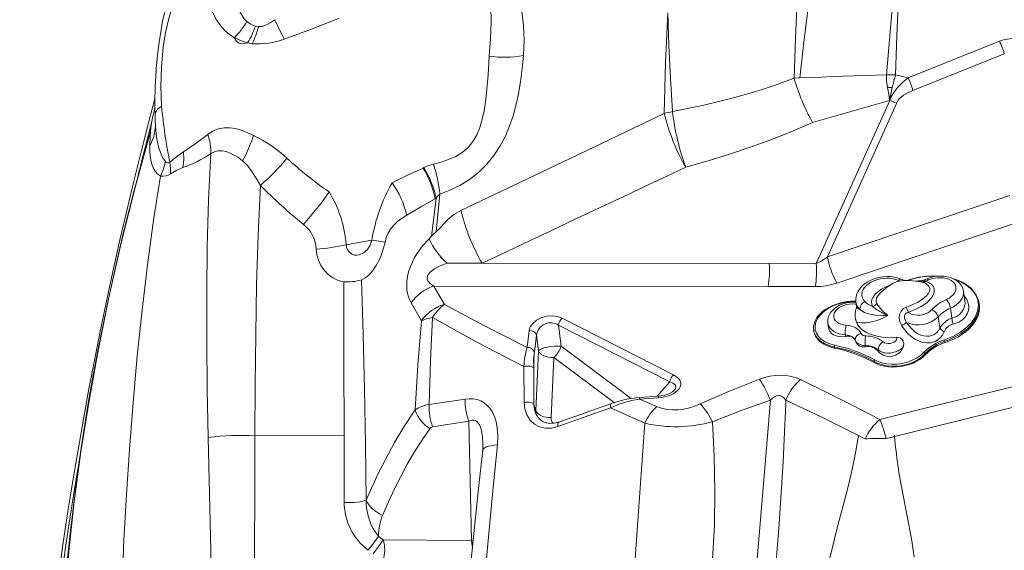
# Model space of a CAD drawing. Units: millimetres. Extents: x -11806 to 23313, y -4730 to 6761.
# Drawn here: x -10284 to -9560, y 5437 to 5827 of the extents above; entities that cross this region are included whole.
import ezdxf

# ---------------------------------------------------------------- set-up
doc = ezdxf.new("R2010")
doc.units = ezdxf.units.MM

msp = doc.modelspace()

# ---------------------------------------------------------------- linework, layer by layer
at = {"color": 7, "linetype": 'Continuous', "lineweight": 15}
for p, q in [((-10110.62, 5822.47), (-10108.42, 5822.05)), ((-10112.96, 5809.45), (-10116.29, 5810.12)), ((-9560.29, 5802), (-9627.53, 5775.18)), ((-9710.49, 5784.3), (-9714.78, 5784.12)), ((-9630.9, 5784.35), (-9640.23, 5786.67)), ((-9644.7, 5767.73), (-9701.21, 5751.62)), ((-9698.45, 5647.81), (-9644.52, 5767.69)), ((-9644.7, 5767.73), (-9644.52, 5767.69)), ((-10184.32, 5759.57), (-10184.31, 5759.81)), ((-9639.36, 5766.05), (-9690.25, 5652.92)), ((-9987.37, 5718.07), (-9986.81, 5718.37)), ((-9981.18, 5667.89), (-9977.74, 5695.9)), ((-9978.42, 5695.52), (-9977.74, 5695.9)), ((-9977.7, 5671.31), (-9975.06, 5698.89)), ((-9556.23, 5697.95), (-9690.25, 5652.92)), ((-9549.26, 5678.6), (-9683.28, 5633.57)), ((-9944.04, 5648.2), (-9969.76, 5648.24)), ((-9733.05, 5647.86), (-9944.04, 5648.2)), ((-9698.45, 5647.81), (-9733.04, 5647.76)), ((-9733.83, 5630.92), (-9979.5, 5631.31)), ((-9979.48, 5631.36), (-9971.71, 5617.87)), ((-9699.22, 5630.92), (-9733.83, 5630.95)), ((-9620.18, 5634.05), (-9622.53, 5634.58)), ((-9621.02, 5635.01), (-9618.32, 5635)), ((-9620.02, 5634), (-9620.18, 5634.05)), ((-9618.32, 5635), (-9618.16, 5634.99)), ((-9651, 5626.64), (-9651.16, 5626.48)), ((-9589.27, 5620.23), (-9590.33, 5627.5)), ((-9996.11, 5619.02), (-9988.63, 5605.84)), ((-9669.3, 5619.6), (-9668.92, 5616.94)), ((-9599.81, 5615.08), (-9598.74, 5607.72)), ((-9578.73, 5617.77), (-9578.89, 5618.85)), ((-9885.08, 5607.72), (-9803.3, 5566.07)), ((-9608.88, 5608.7), (-9607.68, 5600.46)), ((-9806.12, 5560.96), (-9887.9, 5602.61)), ((-9887.9, 5602.61), (-9885.99, 5587.14)), ((-9689.96, 5604.05), (-9689.46, 5600.6)), ((-9911.01, 5586.19), (-9909.43, 5598.56)), ((-9903.97, 5595.13), (-9905.54, 5582.76)), ((-9903.97, 5595.13), (-9902.56, 5583.77)), ((-9700.35, 5598.9), (-9700.26, 5598.28)), ((-9677.05, 5595.47), (-9676.87, 5594.26)), ((-9685.14, 5586.52), (-9685.03, 5585.73)), ((-9669.82, 5591.46), (-9669.73, 5590.85)), ((-9662.46, 5587.65), (-9662.33, 5586.76)), ((-9603.95, 5590.76), (-9603.8, 5589.75)), ((-9905.54, 5582.76), (-9906.17, 5577.84)), ((-9904.44, 5539.61), (-9902.56, 5583.77)), ((-9891.33, 5578.87), (-9893.21, 5534.7)), ((-9652.84, 5584.37), (-9652.63, 5582.96)), ((-9618.49, 5581.69), (-9618.37, 5580.87)), ((-9913.08, 5545.75), (-9913.34, 5572.32)), ((-9906.17, 5577.84), (-9906.12, 5571.03)), ((-9905.89, 5544.54), (-9906.12, 5571.03)), ((-9656, 5575.89), (-9655.89, 5575.08)), ((-9814.41, 5549.26), (-9828.44, 5548.16)), ((-9814.24, 5550.42), (-9828.28, 5549.33)), ((-9802.94, 5554.63), (-9803.17, 5554.36)), ((-9904.44, 5539.61), (-9905.89, 5544.54)), ((-9849.04, 5545.04), (-9887.66, 5531.35)), ((-9828.44, 5548.16), (-9815.74, 5542.77)), ((-9849.65, 5541.79), (-9888.26, 5528.12)), ((-9849.65, 5541.79), (-9824.43, 5530.53)), ((-9980.35, 5527.79), (-9953.82, 5531.98)), ((-9953.82, 5531.98), (-9951.75, 5444.38)), ((-10045.43, 5521.39), (-10110.9, 5521.15)), ((-10045.43, 5521.39), (-10045.36, 5472.18)), ((-9640.93, 5520.72), (-9629.02, 5523.69)), ((-10020.21, 5447.31), (-10016.59, 5444.69)), ((-10016.59, 5444.69), (-9951.75, 5444.38)), ((-9951.75, 5444.38), (-9950.56, 5444.17))]:
    msp.add_line(p, q, dxfattribs=at)
at = {"color": 8, "linetype": 'Continuous', "lineweight": 15}
for p, q in [((-9885.99, 5587.14), (-9834.42, 5548.61)), ((-9891.33, 5578.87), (-9846.93, 5545.7)), ((-9806.12, 5560.96), (-9815.25, 5550.34)), ((-9904.28, 5537.18), (-9904.44, 5539.61)), ((-9943.61, 5510.42), (-9943.49, 5509.68))]:
    msp.add_line(p, q, dxfattribs=at)
at = {"color": 7, "linetype": 'Continuous', "lineweight": 15, "flags": 128}
for points in [[(-9633.62, 5925.7), (-9636.58, 5898.89), (-9639.39, 5871.53), (-9642.03, 5843.65), (-9644.52, 5815.31), (-9646.85, 5786.57)], [(-9633.27, 5925.69), (-9635.18, 5898.85), (-9636.8, 5871.48), (-9638.16, 5843.63), (-9639.29, 5815.34), (-9640.23, 5786.67)], [(-9710.49, 5784.3), (-9707.75, 5808.32), (-9704.95, 5832.12), (-9702.09, 5855.64), (-9699.17, 5878.84), (-9696.19, 5901.64), (-9693.15, 5924.01)], [(-9714.78, 5784.12), (-9713.79, 5813.2), (-9712.43, 5841.9), (-9710.67, 5870.18), (-9708.51, 5897.93)], [(-10116.97, 5825.82), (-10119.12, 5828.11), (-10120.92, 5830.83), (-10122.4, 5833.89), (-10124.06, 5839.02), (-10125.15, 5844.61), (-10125.9, 5852.55), (-10125.99, 5860.88), (-10125.56, 5869.44)], [(-9939.17, 5874.59), (-9934.77, 5872.24), (-9930.9, 5869.24), (-9927.55, 5865.72), (-9924.68, 5861.79), (-9921.51, 5856.06), (-9918.98, 5849.91), (-9916.99, 5843.45), (-9914.86, 5833.33), (-9913.62, 5822.82), (-9913.2, 5811.98), (-9913.63, 5800.87)], [(-9938.93, 5800.35), (-9937.86, 5812.96), (-9937.35, 5825.38), (-9937.51, 5837.31), (-9937.95, 5842.99), (-9938.73, 5848.39), (-9939.94, 5853.41), (-9941.24, 5856.84), (-9942.94, 5859.89), (-9945.12, 5862.47), (-9947.85, 5864.46)], [(-10126.14, 5813.92), (-10129.66, 5816.23), (-10132.76, 5818.87), (-10135.45, 5821.77), (-10138.83, 5826.52), (-10141.53, 5831.63), (-10144.28, 5838.8), (-10146.25, 5846.24), (-10147.61, 5853.86)], [(-10163.91, 5852.38), (-10167.34, 5846.36), (-10170.05, 5840.43), (-10172.23, 5834.62), (-10173.98, 5828.92), (-10176.54, 5817.83), (-10178.28, 5806.95), (-10179.67, 5792.57), (-10180.12, 5778.16), (-10179.55, 5763.47)], [(-10173.96, 5844.6), (-10175.38, 5840.03), (-10176.49, 5835.93), (-10177.46, 5832), (-10178.3, 5828.22), (-10179.03, 5824.59), (-10179.67, 5821.13), (-10180.86, 5813.66), (-10181.75, 5807.14), (-10182.28, 5802.79), (-10182.7, 5798.95), (-10183.04, 5795.62), (-10183.25, 5793.45), (-10183.43, 5791.56), (-10183.56, 5789.96), (-10183.66, 5788.65)], [(-9810.2, 5758.29), (-9809.15, 5795.55), (-9807.65, 5832.21)], [(-9804.06, 5759.55), (-9805.68, 5784.06), (-9806.87, 5808.28), (-9807.59, 5832.22)], [(-10116.97, 5825.82), (-10114.11, 5823.84), (-10110.62, 5822.47)], [(-10096.31, 5827.13), (-10099.37, 5824.99), (-10102.45, 5823.3), (-10105.51, 5822.23), (-10108.42, 5822.05)], [(-10049.48, 5828.02), (-10069.45, 5820.13), (-10089.43, 5812.9)], [(-10116.54, 5810.03), (-10118.32, 5809.53), (-10119.96, 5809.36), (-10121.46, 5809.51), (-10122.81, 5809.99), (-10123.95, 5810.75), (-10124.88, 5811.72), (-10126.14, 5813.92)], [(-10116.29, 5810.12), (-10121.55, 5811.75), (-10126.14, 5813.92)], [(-9563.74, 5811.26), (-9597.31, 5797.78), (-9630.9, 5784.35)], [(-9524.91, 5792.26), (-9527.43, 5797.53), (-9530.82, 5802.34), (-9535.06, 5806.52), (-9540.07, 5809.87), (-9542.82, 5811.16), (-9545.71, 5812.16), (-9548.7, 5812.84), (-9551.75, 5813.2), (-9554.83, 5813.22), (-9557.88, 5812.9), (-9560.86, 5812.24), (-9563.74, 5811.26)], [(-9979.81, 5720.97), (-9974.12, 5722.42), (-9968.6, 5724.28), (-9963.38, 5726.64), (-9958.58, 5729.58), (-9954.35, 5733.2), (-9950.78, 5737.52), (-9947.9, 5742.48), (-9945.64, 5748), (-9943.89, 5753.93), (-9942.55, 5760.18), (-9941.52, 5766.64), (-9940.72, 5773.25), (-9939.61, 5786.72), (-9938.93, 5800.35)], [(-9913.63, 5800.87), (-9914.55, 5791.16), (-9915.83, 5781.35), (-9917.56, 5771.46), (-9919.22, 5763.99), (-9921.28, 5756.5), (-9923.82, 5749.02), (-9926.94, 5741.6), (-9930.74, 5734.33), (-9935.3, 5727.35), (-9940.63, 5720.82), (-9946.67, 5714.92), (-9953.29, 5709.75), (-9960.32, 5705.36), (-9967.61, 5701.75), (-9975.06, 5698.89)], [(-9714.78, 5784.12), (-9729.12, 5778.88), (-9743.71, 5774.17), (-9758.53, 5769.92), (-9781.11, 5764.34), (-9804.06, 5759.55)], [(-9646.85, 5786.57), (-9678.68, 5785.62), (-9686.6, 5785.31), (-9694.55, 5785), (-9702.59, 5784.71), (-9710.53, 5784.38)], [(-9640.23, 5786.67), (-9643.57, 5786.7), (-9646.85, 5786.57)], [(-9646.11, 5777.18), (-9646.84, 5781.94), (-9646.85, 5786.57)], [(-9630.9, 5784.35), (-9634.81, 5781.24), (-9638.56, 5777.48), (-9640.32, 5775.33), (-9641.95, 5772.96), (-9643.38, 5770.4), (-9644.52, 5767.69)], [(-9642.63, 5777.23), (-9644.58, 5777.24), (-9646.11, 5777.18)], [(-9644.7, 5767.73), (-9645.21, 5772.4), (-9646.11, 5777.18)], [(-9627.53, 5775.18), (-9631.03, 5773.59), (-9634.34, 5771.59), (-9635.87, 5770.4), (-9637.26, 5769.09), (-9638.46, 5767.63), (-9639.36, 5766.05)], [(-10184.4, 5769.07), (-10188.87, 5752.35), (-10194.38, 5731.01), (-10199.74, 5709.54), (-10204.94, 5687.94), (-10209.99, 5666.22), (-10214.89, 5644.37), (-10219.62, 5622.4), (-10224.2, 5600.31), (-10228.63, 5578.11), (-10232.89, 5555.81), (-10236.99, 5533.39), (-10240.93, 5510.88), (-10244.72, 5488.28), (-10248.34, 5465.58), (-10251.79, 5442.79), (-10255.09, 5419.92)], [(-10184.36, 5764.17), (-10184.49, 5763.21), (-10184.81, 5761.15), (-10185.29, 5758.56), (-10185.84, 5756.16), (-10186.37, 5753.87), (-10186.9, 5750.94), (-10187.31, 5747.93), (-10187.71, 5744.33), (-10187.78, 5743.66)], [(-10184.3, 5758.01), (-10184.17, 5753.34), (-10184.01, 5748.71)], [(-9810.2, 5758.29), (-9884.94, 5722.31), (-9959.57, 5686.85)], [(-10238.76, 4966.36), (-10242.56, 5009.87), (-10246.1, 5053.63), (-10249.24, 5097.63), (-10251.86, 5141.86), (-10253.84, 5186.29), (-10254.86, 5221.3), (-10255.36, 5256.38), (-10255.27, 5291.52), (-10254.56, 5326.67), (-10253.16, 5361.8), (-10250.87, 5399.01), (-10247.71, 5436.12), (-10243.66, 5472.98), (-10238.76, 5509.45), (-10233.08, 5545.54), (-10226.67, 5581.27), (-10218.23, 5622.94), (-10208.88, 5664.12), (-10198.67, 5704.83), (-10187.66, 5745.05)], [(-10184.01, 5748.71), (-10185.17, 5741.27), (-10188.13, 5734.15)], [(-10184.01, 5748.71), (-10183.18, 5740.83), (-10181.77, 5733.65), (-10180.44, 5729.45), (-10178.76, 5725.82), (-10176.7, 5722.89)], [(-10145.52, 5742.78), (-10141.65, 5745.38), (-10137.68, 5746.97), (-10133.63, 5747.71), (-10129.5, 5747.72), (-10125.27, 5747.09), (-10120.96, 5745.9), (-10116.54, 5744.18), (-10112.03, 5741.96)], [(-9701.21, 5751.62), (-9715.9, 5745.25), (-9731.16, 5739.17), (-9746.97, 5733.41), (-9762.14, 5728.32), (-9777.94, 5723.44), (-9794.36, 5718.77)], [(-10188.48, 5742.16), (-10189.63, 5738.54), (-10190.73, 5735.07), (-10191.7, 5731.73), (-10192.75, 5727.89), (-10193.79, 5724.07), (-10194.85, 5720.08), (-10195.95, 5715.92), (-10197.09, 5711.6), (-10199.43, 5702.62), (-10201.91, 5692.99), (-10205.02, 5680.66), (-10208.16, 5667.81), (-10211.21, 5654.98), (-10218.89, 5620.68), (-10225.87, 5586.5), (-10229.69, 5566.15), (-10233.38, 5545.16), (-10236.91, 5523.4), (-10240.26, 5500.88), (-10243.38, 5477.59), (-10246.25, 5453.53), (-10248.55, 5431.36)], [(-10163.44, 5729.98), (-10154.14, 5736.28), (-10145.52, 5742.78)], [(-10180.35, 5712.2), (-10182.5, 5713.79), (-10184.25, 5715.83), (-10185.63, 5718.24), (-10186.67, 5720.98), (-10187.6, 5725.02), (-10188.06, 5729.44), (-10188.13, 5734.15)], [(-10120.1, 5723.43), (-10123.13, 5725.72), (-10126.17, 5727.61), (-10129.19, 5729.09), (-10132.17, 5730.15), (-10135.08, 5730.72), (-10137.91, 5730.75), (-10140.63, 5730.11), (-10143.22, 5728.67)], [(-10173.58, 5722.36), (-10168.37, 5726.49), (-10163.44, 5729.98)], [(-10163.44, 5729.98), (-10163.29, 5724.08), (-10163.84, 5718.38)], [(-10143.22, 5728.67), (-10144.95, 5694.71), (-10145.97, 5660.4), (-10146.4, 5625.77), (-10146.34, 5590.83), (-10145.93, 5555.6), (-10145.27, 5520.08)], [(-10106.91, 5705.32), (-10109.93, 5710.63), (-10113.11, 5715.53), (-10116.49, 5719.87), (-10120.1, 5723.43)], [(-10176.7, 5722.89), (-10178.22, 5717.43), (-10180.35, 5712.2)], [(-10173.58, 5722.36), (-10173.03, 5718.06), (-10172.88, 5713.92)], [(-10172.88, 5713.92), (-10168.3, 5716.42), (-10163.84, 5718.38)], [(-9987.37, 5718.07), (-9998.88, 5712.84), (-10010.14, 5707.26)], [(-9986.81, 5718.37), (-9983.44, 5719.9), (-9979.81, 5720.97)], [(-9794.36, 5718.77), (-9804.7, 5713.9), (-9815.15, 5708.97), (-9825.7, 5703.99), (-9836.26, 5698.99), (-9846.73, 5694.03), (-9857.2, 5689.08), (-9867.67, 5684.13), (-9879.7, 5678.44), (-9894.4, 5671.5), (-9908.18, 5665.01), (-9921.04, 5658.96), (-9933, 5653.36), (-9944.04, 5648.2)], [(-10180.35, 5712.2), (-10185.35, 5679.85), (-10189.83, 5647.02), (-10193.82, 5613.72), (-10197.37, 5579.98), (-10200.5, 5545.81), (-10203.22, 5511.23), (-10205.4, 5478.24), (-10207.19, 5444.89), (-10208.58, 5411.26), (-10209.57, 5377.55), (-10210.17, 5343.82), (-10210.39, 5300.91), (-10210.04, 5258.09), (-10209.17, 5215.42), (-10207.83, 5172.92), (-10206.1, 5130.63), (-10203.32, 5075.58), (-10200.12, 5020.93), (-10196.63, 4966.68)], [(-10106.91, 5705.32), (-10108.56, 5669.06), (-10109.68, 5632.51), (-10110.37, 5595.68), (-10110.74, 5558.56), (-10110.9, 5521.15)], [(-9978.42, 5695.52), (-9989.03, 5689.55), (-9999.36, 5683.51)], [(-9975.06, 5698.89), (-9976.44, 5697.58), (-9977.74, 5695.9)], [(-9999.36, 5683.51), (-10002.8, 5681.29), (-10006.1, 5678.75), (-10009.18, 5675.8), (-10011.26, 5673.24), (-10013.04, 5670.34), (-10014.44, 5667.11), (-10015.36, 5663.63)], [(-9977.7, 5671.31), (-9974.73, 5674.23), (-9971.92, 5677.32)], [(-10025.04, 5665.13), (-10034.49, 5663.36), (-10043.86, 5661.71)], [(-10025.04, 5665.13), (-10026.14, 5661.4), (-10028.23, 5658.13), (-10031.08, 5655.65), (-10034.39, 5654.24), (-10036.1, 5654), (-10037.78, 5654.15), (-10039.37, 5654.67), (-10040.79, 5655.54), (-10041.99, 5656.74), (-10042.93, 5658.2), (-10043.56, 5659.89), (-10043.86, 5661.71)], [(-10015.36, 5663.63), (-10019.89, 5664.26), (-10025.04, 5665.13)], [(-9982.99, 5666.02), (-9987.71, 5660.81), (-9991.96, 5654.97), (-9993.83, 5651.82), (-9995.48, 5648.53), (-9996.88, 5645.14), (-9997.99, 5641.7), (-9998.78, 5638.26), (-9999.24, 5634.91), (-9999.38, 5631.69), (-9999.21, 5628.68), (-9998.76, 5625.89), (-9998.08, 5623.34), (-9997.18, 5621.05), (-9996.11, 5619.02)], [(-9982.99, 5666.02), (-9982.09, 5666.96), (-9981.19, 5667.9)], [(-9981.19, 5667.9), (-9979.49, 5669.61), (-9977.7, 5671.31)], [(-10065.99, 5658.48), (-10065.45, 5654.36), (-10064.29, 5650.35), (-10062.52, 5646.53), (-10060.15, 5643.01), (-10057.2, 5639.91), (-10053.75, 5637.36), (-10049.84, 5635.51), (-10047.78, 5634.86), (-10045.65, 5634.48)], [(-10015.36, 5663.63), (-10016.43, 5659.09), (-10017.88, 5654.63), (-10019.69, 5650.35), (-10021.82, 5646.35), (-10024.24, 5642.74), (-10026.91, 5639.69), (-10029.75, 5637.34), (-10032.7, 5635.85)], [(-9969.76, 5648.24), (-9974.89, 5646.2), (-9978.92, 5644.07), (-9981.83, 5641.9), (-9983.64, 5639.74), (-9984.15, 5638.61), (-9984.37, 5637.49), (-9984.29, 5636.38), (-9983.92, 5635.29), (-9982.29, 5633.22), (-9979.48, 5631.36)], [(-9635.36, 5636.21), (-9636.59, 5636.73), (-9638.9, 5637.47), (-9641.33, 5637.99), (-9643.85, 5638.28), (-9646.44, 5638.34), (-9649.04, 5638.18), (-9651.63, 5637.79), (-9654.17, 5637.19), (-9656.63, 5636.38), (-9658.97, 5635.36), (-9661.17, 5634.15), (-9663.18, 5632.74), (-9664.98, 5631.15), (-9666.52, 5629.39), (-9667.75, 5627.5), (-9668.66, 5625.53), (-9669.21, 5623.52), (-9669.42, 5621.52), (-9669.3, 5619.57), (-9669.3, 5619.57)], [(-9638, 5635.49), (-9639.95, 5636.23), (-9642.1, 5636.77), (-9644.38, 5637.08), (-9646.75, 5637.16), (-9649.17, 5637.01), (-9651.57, 5636.64), (-9653.91, 5636.04), (-9656.13, 5635.24), (-9658.19, 5634.25), (-9660.03, 5633.08), (-9661.63, 5631.78), (-9662.95, 5630.36), (-9663.96, 5628.86), (-9664.63, 5627.31), (-9664.95, 5625.74), (-9664.92, 5624.19), (-9664.53, 5622.69), (-9663.8, 5621.27), (-9662.73, 5619.96)], [(-9633.45, 5635.52), (-9634.04, 5635.69), (-9635.36, 5636.21)], [(-9617.28, 5636.63), (-9618.25, 5636.25), (-9619.27, 5635.89)], [(-9590.37, 5627.5), (-9590.54, 5628.56), (-9591.13, 5630.28), (-9592, 5631.88), (-9593.13, 5633.35), (-9594.52, 5634.67), (-9596.14, 5635.84), (-9598, 5636.84), (-9600.06, 5637.63), (-9602.29, 5638.21), (-9604.63, 5638.57), (-9607.03, 5638.69), (-9609.47, 5638.58), (-9611.89, 5638.25), (-9614.27, 5637.69), (-9616.57, 5636.92), (-9617.28, 5636.63)], [(-9602.79, 5621.49), (-9600.93, 5622.45), (-9599.29, 5623.58), (-9597.93, 5624.85), (-9596.88, 5626.22), (-9596.17, 5627.65), (-9595.81, 5629.11), (-9595.83, 5630.56), (-9596.21, 5631.95), (-9596.94, 5633.25), (-9598.01, 5634.43), (-9599.4, 5635.45), (-9601.05, 5636.29), (-9602.92, 5636.92), (-9604.98, 5637.33), (-9607.15, 5637.5), (-9609.39, 5637.43), (-9611.63, 5637.13), (-9613.81, 5636.6), (-9615.87, 5635.85)], [(-9582.18, 5626.56), (-9582.96, 5627.65), (-9584.64, 5629.49), (-9586.58, 5631.17), (-9588.74, 5632.7), (-9591.19, 5634.1), (-9593.87, 5635.35), (-9596.75, 5636.42), (-9597.75, 5636.7)], [(-10045.65, 5634.48), (-10045.66, 5578.08), (-10045.43, 5521.39)], [(-10032.7, 5635.85), (-10031.52, 5595.78), (-10030.45, 5555.46), (-10029.6, 5514.89), (-10029.11, 5474.06)], [(-9623.62, 5634.7), (-9624.77, 5634.88), (-9627.77, 5635.3), (-9630.56, 5635.53), (-9633.14, 5635.55), (-9635.92, 5635.28), (-9638.93, 5634.59), (-9641.85, 5633.4), (-9644.59, 5631.82), (-9647.07, 5630.03), (-9649.32, 5628.16), (-9651, 5626.65)], [(-9632.28, 5615.87), (-9627.98, 5617.51), (-9623.93, 5619.52), (-9620.42, 5621.71), (-9617.41, 5624.22), (-9616.24, 5625.61), (-9615.39, 5627.09), (-9615.03, 5628.3), (-9615.02, 5629.55), (-9615.65, 5631.16), (-9616.17, 5631.8), (-9618.41, 5633.37), (-9620.02, 5634)], [(-9618.16, 5634.99), (-9616.19, 5634.2), (-9614.65, 5633.28), (-9613.39, 5632.18), (-9612.38, 5630.78), (-9611.83, 5629.24), (-9611.73, 5627.63), (-9612.05, 5625.99), (-9612.89, 5624.09), (-9614.17, 5622.24), (-9617.34, 5619.12), (-9621.3, 5616.36), (-9625.82, 5614.01), (-9630.78, 5612.13)], [(-9619.28, 5635.9), (-9619.86, 5635.71), (-9621.23, 5635.39)], [(-9971.71, 5617.87), (-9941.71, 5601.78), (-9911.01, 5586.19)], [(-9669.34, 5620.25), (-9670.06, 5620.27), (-9672.92, 5620.17), (-9675.79, 5619.88), (-9678.63, 5619.39), (-9681.43, 5618.72), (-9684.15, 5617.86), (-9686.73, 5616.84), (-9689.19, 5615.64), (-9691.47, 5614.29), (-9693.52, 5612.8), (-9695.36, 5611.18), (-9696.95, 5609.45), (-9698.26, 5607.65), (-9699.27, 5605.78), (-9699.83, 5604.28)], [(-9669.26, 5619.34), (-9669.41, 5619.36), (-9671.72, 5619.43), (-9674.06, 5619.27), (-9676.37, 5618.89), (-9678.63, 5618.28), (-9680.8, 5617.46), (-9682.84, 5616.42), (-9684.71, 5615.18), (-9686.38, 5613.73), (-9687.79, 5612.1), (-9688.78, 5610.52), (-9689.49, 5608.89), (-9689.95, 5607.02), (-9690.06, 5605.17), (-9689.92, 5604.03)], [(-9635.69, 5602.05), (-9637.06, 5604.96), (-9637.53, 5607.68), (-9637.27, 5610.33), (-9636.2, 5612.83), (-9634.26, 5614.87), (-9632.28, 5615.87)], [(-9603.8, 5589.75), (-9600.38, 5591), (-9597.11, 5592.45), (-9594.02, 5594.08), (-9591.16, 5595.87), (-9588.53, 5597.81), (-9586.18, 5599.88), (-9584.11, 5602.06), (-9582.34, 5604.34), (-9580.9, 5606.68), (-9579.8, 5609.08), (-9579.04, 5611.5), (-9578.64, 5613.93), (-9578.59, 5616.34), (-9578.73, 5617.77)], [(-9988.63, 5605.84), (-9984.94, 5607.2), (-9980.52, 5608.19)], [(-9980.52, 5608.19), (-9981.92, 5576.35), (-9982.98, 5544.24)], [(-9980.52, 5608.19), (-9947.34, 5589.96), (-9913.34, 5572.32)], [(-9909.43, 5598.56), (-9908.6, 5601.28), (-9906.82, 5603.87), (-9904.13, 5606.17), (-9900.67, 5607.99), (-9896.68, 5609.13), (-9892.5, 5609.46), (-9888.52, 5608.97), (-9885.08, 5607.72)], [(-9645.79, 5609.72), (-9649.6, 5607.73), (-9653.79, 5606.06), (-9657.96, 5604.93), (-9661.59, 5604.39), (-9664.99, 5604.31), (-9668.91, 5604.9)], [(-9645.79, 5609.72), (-9649.59, 5609.58), (-9654.99, 5609.86), (-9660.07, 5610.87), (-9663.02, 5611.97), (-9665.58, 5613.46), (-9666.47, 5614.16)], [(-9630.78, 5612.13), (-9632.05, 5611.7), (-9632.93, 5610.97), (-9633.19, 5610.63), (-9633.7, 5609.4), (-9633.73, 5609.28), (-9633.72, 5607.81), (-9633.2, 5606.28), (-9632.05, 5604.65)], [(-9630.78, 5612.13), (-9629.49, 5611.24), (-9627.91, 5610.55), (-9626.11, 5610.1), (-9624.15, 5609.91), (-9622.13, 5609.98), (-9620.11, 5610.31), (-9618.19, 5610.88), (-9616.42, 5611.68), (-9614.9, 5612.68), (-9613.67, 5613.83)], [(-9993.22, 5540.37), (-9991.19, 5573.2), (-9988.63, 5605.84)], [(-9676.87, 5594.26), (-9679.34, 5594), (-9681.78, 5594.18), (-9683.93, 5594.72), (-9685.86, 5595.61), (-9687.41, 5596.77), (-9688.58, 5598.2), (-9689.29, 5599.78), (-9689.4, 5600.61)], [(-9676.4, 5602.5), (-9674.49, 5602.26), (-9672.69, 5601.86), (-9671.01, 5601.3), (-9669.5, 5600.58), (-9668.17, 5599.73), (-9667.06, 5598.75), (-9666.19, 5597.66), (-9665.56, 5596.49)], [(-9639.16, 5593.68), (-9643.72, 5593.38), (-9648.8, 5593.58), (-9653.78, 5594.39), (-9658.05, 5595.67), (-9661.96, 5597.43), (-9664.71, 5599.21), (-9666.97, 5601.34), (-9668.15, 5603.03), (-9668.91, 5604.9)], [(-9604.49, 5597.64), (-9605.74, 5595.33), (-9607.47, 5593.24), (-9609.16, 5591.83), (-9611.12, 5590.71), (-9612.2, 5590.27), (-9614.62, 5589.68), (-9617.25, 5589.56), (-9620.04, 5589.94), (-9622.84, 5590.81), (-9625.7, 5592.19), (-9628.41, 5593.99), (-9631.75, 5597), (-9634.68, 5600.57), (-9635.69, 5602.05)], [(-9632.05, 5604.65), (-9631.18, 5603.34), (-9628.79, 5600.36), (-9625.94, 5597.71), (-9623.85, 5596.32), (-9621.53, 5595.25), (-9619.44, 5594.67), (-9617.26, 5594.43), (-9615.39, 5594.53), (-9613.54, 5594.96), (-9611.91, 5595.69), (-9610.41, 5596.77), (-9610.09, 5597.06), (-9608.76, 5598.62), (-9607.68, 5600.46)], [(-9700.26, 5598.28), (-9700.25, 5598.22), (-9699.78, 5596.32), (-9698.97, 5594.49), (-9697.82, 5592.77), (-9696.35, 5591.17), (-9694.58, 5589.72), (-9692.53, 5588.43), (-9690.24, 5587.33), (-9687.73, 5586.43), (-9685.03, 5585.73)], [(-9669.82, 5591.46), (-9670.24, 5592.25), (-9670.82, 5592.97), (-9671.56, 5593.62), (-9672.44, 5594.19), (-9673.45, 5594.67), (-9674.57, 5595.05), (-9675.78, 5595.31), (-9677.05, 5595.47)], [(-9649.26, 5590.32), (-9648.27, 5589.69), (-9647.03, 5589.27), (-9645.61, 5589.1), (-9644.12, 5589.19), (-9642.67, 5589.54), (-9641.36, 5590.11), (-9640.29, 5590.87), (-9639.53, 5591.76), (-9639.15, 5592.72), (-9639.16, 5593.68)], [(-9639.16, 5593.68), (-9637.74, 5593.59), (-9636.48, 5593.06), (-9635.37, 5592.1), (-9634.58, 5590.79), (-9634.21, 5589.22), (-9634.33, 5587.46), (-9634.45, 5587.01)], [(-9902.56, 5583.77), (-9901.81, 5584.5), (-9900.4, 5585.23), (-9898.42, 5585.91), (-9896.03, 5586.49), (-9893.4, 5586.93), (-9890.72, 5587.19), (-9888.19, 5587.26), (-9885.99, 5587.14)], [(-9662.46, 5587.65), (-9663.75, 5587.76), (-9664.98, 5587.99), (-9666.12, 5588.33), (-9667.15, 5588.78), (-9668.05, 5589.33), (-9668.81, 5589.97), (-9669.4, 5590.69), (-9669.82, 5591.46)], [(-9634.45, 5587.01), (-9635.44, 5585.77), (-9636.77, 5584.66), (-9638.36, 5583.7), (-9640.18, 5582.93), (-9642.14, 5582.4), (-9644.18, 5582.11), (-9646.21, 5582.07), (-9648.17, 5582.29), (-9649.96, 5582.76), (-9651.54, 5583.47), (-9652.84, 5584.37)], [(-9634.45, 5587.01), (-9635.04, 5585.44), (-9636.02, 5583.77), (-9637.31, 5582.33), (-9640.2, 5580.49), (-9643.42, 5579.65), (-9646.75, 5579.72), (-9649.85, 5580.71), (-9652.33, 5582.61), (-9652.63, 5582.96)], [(-9891.33, 5578.87), (-9893.23, 5578.87), (-9895.12, 5579.08), (-9896.92, 5579.49), (-9898.56, 5580.08), (-9900, 5580.84), (-9901.17, 5581.73), (-9902.03, 5582.72), (-9902.56, 5583.77)], [(-9618.49, 5581.69), (-9620.9, 5579.34), (-9623.9, 5577.2), (-9627.24, 5575.45), (-9631.01, 5574.03), (-9634.9, 5573.07), (-9639.01, 5572.52), (-9643, 5572.44), (-9646.99, 5572.81), (-9650.64, 5573.61), (-9654.06, 5574.87), (-9656, 5575.89)], [(-9655.89, 5575.08), (-9653.58, 5573.96), (-9651.02, 5573.05), (-9648.27, 5572.39), (-9645.36, 5571.97), (-9642.34, 5571.8), (-9639.26, 5571.9), (-9636.17, 5572.24), (-9633.12, 5572.84), (-9630.17, 5573.68), (-9627.35, 5574.75), (-9624.73, 5576.02), (-9622.33, 5577.48), (-9620.2, 5579.11), (-9618.37, 5580.87)], [(-9655.44, 5577.11), (-9653.53, 5576.17), (-9650.32, 5575.03), (-9646.71, 5574.26), (-9643.01, 5573.93), (-9639.1, 5574.02), (-9635.3, 5574.52), (-9631.5, 5575.46), (-9628, 5576.75), (-9624.7, 5578.44), (-9621.85, 5580.4), (-9619.37, 5582.67)], [(-9913.34, 5572.32), (-9912.26, 5572.48), (-9911.11, 5572.54), (-9909.95, 5572.51), (-9908.86, 5572.37), (-9907.88, 5572.14), (-9907.07, 5571.82), (-9906.47, 5571.45), (-9906.12, 5571.03)], [(-9651.64, 5533.23), (-9613.47, 5542.72), (-9576.37, 5551.91), (-9540.33, 5560.79), (-9505.36, 5569.37), (-9471.44, 5577.64)], [(-9803.3, 5566.07), (-9800.36, 5564.09), (-9799.24, 5562.88), (-9798.47, 5561.6), (-9798.03, 5560.18), (-9797.99, 5558.73), (-9798.37, 5557.26), (-9799.17, 5555.82), (-9800.34, 5554.48), (-9801.86, 5553.23), (-9803.59, 5552.17), (-9805.58, 5551.24), (-9807.66, 5550.51), (-9809.88, 5549.92), (-9812.11, 5549.51), (-9814.41, 5549.26)], [(-9740.28, 5562.84), (-9736.43, 5564.11), (-9732.55, 5565.03), (-9728.48, 5565.62), (-9724.47, 5565.79), (-9720.54, 5565.55), (-9716.75, 5564.91), (-9713.29, 5563.93), (-9710.03, 5562.59)], [(-9783.66, 5544.71), (-9762.29, 5554.08), (-9740.28, 5562.84)], [(-9710.03, 5562.59), (-9691.13, 5553.38), (-9671.66, 5543.6), (-9651.64, 5533.23)], [(-9629.02, 5523.69), (-9548.76, 5543.58), (-9468.42, 5563.24)], [(-9803.08, 5554.46), (-9804.15, 5553.52), (-9806.41, 5552.26), (-9809.8, 5551.12), (-9814.24, 5550.42)], [(-9732.15, 5547.43), (-9730.69, 5548.86), (-9729.18, 5549.94), (-9727.64, 5550.62), (-9726.12, 5550.86), (-9724.64, 5550.64), (-9723.25, 5549.98), (-9721.96, 5548.91), (-9720.8, 5547.49)], [(-9982.98, 5544.24), (-9969.74, 5546.25), (-9956.5, 5548.28)], [(-9956.5, 5548.28), (-9953.47, 5548.56), (-9950.5, 5548.43), (-9947.63, 5547.87), (-9944.93, 5546.87), (-9942.45, 5545.46), (-9940.23, 5543.65), (-9938.29, 5541.51), (-9936.65, 5539.08), (-9934.91, 5535.49), (-9933.65, 5531.6), (-9932.85, 5527.5), (-9932.39, 5521.09), (-9932.72, 5514.54)], [(-9913.08, 5545.75), (-9912.02, 5545.9), (-9910.85, 5545.97), (-9909.69, 5545.93), (-9908.61, 5545.81), (-9907.65, 5545.59), (-9906.83, 5545.29), (-9906.23, 5544.93), (-9905.89, 5544.54)], [(-9888.26, 5528.12), (-9892.86, 5527.01), (-9897.43, 5526.91), (-9901.74, 5527.88), (-9905.59, 5529.91), (-9908.77, 5532.89), (-9911.12, 5536.66), (-9912.57, 5541.02), (-9913.08, 5545.75)], [(-9815.74, 5542.77), (-9812.13, 5541.51), (-9808.33, 5540.68), (-9804.21, 5540.28), (-9799.96, 5540.36), (-9795.76, 5540.88), (-9791.51, 5541.84), (-9787.58, 5543.1), (-9783.68, 5544.71)], [(-9774.73, 5531.52), (-9753.73, 5539.9), (-9732.15, 5547.43)], [(-9732.15, 5547.43), (-9740.37, 5447.99), (-9748.88, 5348.48), (-9753.16, 5298.74), (-9757.39, 5249.05), (-9761.71, 5199.54), (-9766.43, 5150.35)], [(-9720.8, 5547.49), (-9720.91, 5544.57), (-9721.12, 5539.39), (-9721.76, 5524.25), (-9722.83, 5502.06), (-9725.61, 5456.55)], [(-9720.8, 5547.49), (-9693.91, 5534.71), (-9667.47, 5521.46)], [(-9887.66, 5531.35), (-9891.11, 5530.49), (-9894.17, 5530.35), (-9896.77, 5530.76), (-9899.07, 5531.64), (-9901.09, 5532.96), (-9902.8, 5534.7), (-9904.17, 5536.88), (-9905.16, 5539.51)], [(-9893.21, 5534.7), (-9895.11, 5534.71), (-9897.01, 5534.92), (-9898.82, 5535.33), (-9900.43, 5535.92), (-9901.84, 5536.65), (-9903.03, 5537.55), (-9903.91, 5538.55), (-9904.44, 5539.61)], [(-9980.35, 5527.79), (-9981.52, 5527.37), (-9982.41, 5526.52)], [(-9824.43, 5530.53), (-9826.97, 5496.57), (-9829.43, 5462.23), (-9831.71, 5427.5), (-9833.7, 5392.49), (-9835.39, 5357.3), (-9836.54, 5327.84), (-9837.5, 5298.28), (-9838.3, 5268.62), (-9839.01, 5238.86), (-9839.71, 5209.01), (-9840.48, 5179.1)], [(-9774.73, 5531.52), (-9773.38, 5506.19), (-9772.91, 5480.9), (-9773.35, 5455.66), (-9774.77, 5430.47), (-9777.18, 5405.35), (-9780.55, 5380.28), (-9784.89, 5355.21), (-9789.49, 5333.24), (-9794.86, 5311.2), (-9801.01, 5289.09), (-9807.9, 5266.91), (-9813.49, 5250.34), (-9819.38, 5233.79), (-9825.5, 5217.31), (-9833.8, 5195.72), (-9837.49, 5186.31), (-9839.11, 5182.18), (-9839.53, 5181.11), (-9839.96, 5180.03), (-9840.42, 5178.92)], [(-10110.9, 5521.15), (-10110.98, 5479.58), (-10111.14, 5437.68), (-10111.53, 5395.53), (-10112.22, 5353.29), (-10113.2, 5311.01)], [(-10017.29, 5462.71), (-10012.83, 5472.8), (-10008.34, 5482.34), (-10003.82, 5491.33), (-9998.96, 5500.34), (-9993.64, 5509.47), (-9988.12, 5518.2), (-9982.41, 5526.52)], [(-9688.67, 5430.25), (-9686.32, 5440.35), (-9683.48, 5451.57), (-9680.57, 5462.63), (-9677.65, 5473.7), (-9674.78, 5484.95), (-9672.05, 5496.55), (-9669.56, 5508.67), (-9667.47, 5521.46)], [(-9667.47, 5521.46), (-9664.76, 5520.08), (-9662.64, 5518.98)], [(-9647.07, 5519.19), (-9643.64, 5520.04), (-9640.93, 5520.72)], [(-9640.93, 5520.72), (-9640.98, 5521.39), (-9641.02, 5521.93)], [(-10145.27, 5520.08), (-10144.33, 5478.66), (-10143.36, 5436.91), (-10142.47, 5394.89), (-10141.68, 5352.73), (-10140.97, 5310.5)], [(-9932.72, 5514.54), (-9935.62, 5485.98), (-9938.42, 5457.23), (-9941.12, 5428.3), (-9943.71, 5399.22), (-9946.18, 5370.03), (-9948.54, 5340.75)], [(-9943.4, 5515.43), (-9943.43, 5513.14), (-9943.57, 5510.91)], [(-9943.55, 5510.95), (-9946.61, 5482.66), (-9949.6, 5454.2), (-9952.51, 5425.57), (-9955.33, 5396.79), (-9958.07, 5367.89), (-9960.74, 5338.88)], [(-9634.81, 5478.72), (-9632.56, 5467.27), (-9630.33, 5455.8), (-9628.23, 5444.15), (-9626.42, 5432.1)], [(-10045.36, 5472.18), (-10043.02, 5472.13), (-10040.57, 5472.17), (-10038.12, 5472.3), (-10035.76, 5472.52), (-10033.61, 5472.82), (-10031.75, 5473.19), (-10030.24, 5473.61), (-10029.11, 5474.06)], [(-10029.11, 5474.06), (-10028.38, 5472.5), (-10027.4, 5470.93), (-10026.18, 5469.39), (-10024.75, 5467.89), (-10023.12, 5466.45), (-10021.31, 5465.1), (-10019.36, 5463.84), (-10017.29, 5462.71)], [(-9725.61, 5456.55), (-9729.91, 5404.96), (-9735.46, 5353.56), (-9742.09, 5302.4), (-9749.62, 5251.47), (-9757.81, 5200.79), (-9766.43, 5150.35)], [(-10027.65, 5437.11), (-10025.77, 5439.73), (-10023.81, 5442.43), (-10021.91, 5445.02), (-10020.21, 5447.31)], [(-10024.03, 5434.5), (-10022.13, 5437.15), (-10020.19, 5439.82), (-10018.31, 5442.38), (-10016.59, 5444.69)]]:
    msp.add_lwpolyline(points, dxfattribs=at)
at = {"color": 8, "linetype": 'Continuous', "lineweight": 15, "flags": 128}
for points in [[(-10186.64, 5752.48), (-10187.95, 5747.46), (-10193.77, 5724.69), (-10195.04, 5719.63)], [(-9615.87, 5635.85), (-9616.25, 5636.24), (-9616.61, 5636.51), (-9616.93, 5636.65), (-9617.2, 5636.66), (-9617.28, 5636.63)], [(-9604.26, 5591.81), (-9598.14, 5594.26), (-9592.46, 5597.41), (-9588, 5600.76), (-9584.28, 5604.59), (-9581.6, 5608.57), (-9579.9, 5612.82), (-9579.33, 5616.98), (-9579.85, 5621.17), (-9581.42, 5625.03), (-9584.1, 5628.68), (-9587.65, 5631.8), (-9592.18, 5634.49), (-9597.29, 5636.5), (-9597.44, 5636.54)], [(-9657.11, 5616.34), (-9657.74, 5618), (-9657.87, 5619.74), (-9657.52, 5621.44), (-9656.74, 5623.11), (-9655.34, 5625.02), (-9653.51, 5626.8), (-9650.44, 5629.03), (-9646.94, 5630.97), (-9643.75, 5632.31)], [(-9624.84, 5634.89), (-9623.65, 5634.92), (-9621.02, 5635.01)], [(-9621.02, 5635.01), (-9621.09, 5635.19), (-9621.15, 5635.32), (-9621.2, 5635.38), (-9621.23, 5635.38)], [(-9618.32, 5635), (-9618.58, 5635.38), (-9618.81, 5635.66), (-9619.02, 5635.84), (-9619.2, 5635.9), (-9619.28, 5635.89)], [(-9651.16, 5626.48), (-9652.3, 5625.38), (-9653.54, 5623.75), (-9654.2, 5622.43), (-9654.53, 5621.05), (-9654.19, 5618.86), (-9653.98, 5618.43)], [(-9590.33, 5627.5), (-9590.28, 5627.09), (-9590.31, 5625.41), (-9590.71, 5623.71), (-9591.46, 5622.04), (-9592.55, 5620.42), (-9593.96, 5618.89), (-9595.66, 5617.47), (-9597.63, 5616.19), (-9599.81, 5615.08)], [(-9589.87, 5624.35), (-9589.44, 5623.9), (-9587.8, 5621.41), (-9586.74, 5618.71), (-9586.35, 5616.08), (-9586.62, 5613.39), (-9587.5, 5610.91), (-9589.03, 5608.55), (-9591.08, 5606.52), (-9593.73, 5604.81), (-9597.8, 5603.33)], [(-9669.32, 5619.96), (-9670.5, 5619.98), (-9674.51, 5619.7), (-9678.66, 5619.02), (-9682.8, 5617.91), (-9686.59, 5616.45), (-9690.14, 5614.59), (-9693.15, 5612.47), (-9695.7, 5610.03), (-9697.58, 5607.47), (-9698.84, 5604.72), (-9699.38, 5602.01), (-9699.21, 5599.26), (-9698.35, 5596.71), (-9696.78, 5594.29), (-9694.62, 5592.18), (-9691.81, 5590.34), (-9688.59, 5588.92), (-9684.87, 5587.88)], [(-9669.07, 5618.04), (-9669.94, 5618.15), (-9672.04, 5618.25), (-9674.2, 5618.11), (-9676.33, 5617.72), (-9678.37, 5617.1), (-9680.25, 5616.26), (-9681.93, 5615.25), (-9683.33, 5614.08), (-9684.43, 5612.79), (-9685.19, 5611.42), (-9685.57, 5610.03), (-9685.58, 5608.64), (-9685.21, 5607.3), (-9684.46, 5606.07), (-9683.38, 5604.96), (-9681.98, 5604.03), (-9680.32, 5603.29), (-9678.44, 5602.77), (-9676.4, 5602.5), (-9676.4, 5602.5)], [(-9598.74, 5607.72), (-9595.44, 5609.06), (-9593.3, 5610.52), (-9591.52, 5612.31), (-9590.23, 5614.29), (-9589.43, 5616.5), (-9589.16, 5618.78), (-9589.34, 5620.21)], [(-9579.88, 5610.68), (-9580.95, 5607.95), (-9583.71, 5603.78), (-9587.34, 5599.98), (-9591.95, 5596.45), (-9596.81, 5593.66), (-9602.32, 5591.32), (-9603.95, 5590.76)], [(-9677.05, 5595.47), (-9679.43, 5595.77), (-9681.68, 5596.3), (-9683.73, 5597.05), (-9685.56, 5598.01), (-9687.11, 5599.14), (-9688.36, 5600.44), (-9689.27, 5601.87), (-9689.84, 5603.39), (-9689.96, 5604.05)], [(-9685.14, 5586.52), (-9688.95, 5587.53), (-9692.44, 5589.02), (-9695.31, 5590.87), (-9697.67, 5593.12), (-9698.25, 5594)], [(-9806.12, 5560.96), (-9803.8, 5560.06), (-9802.25, 5558.73), (-9801.77, 5557.01), (-9802, 5556.05), (-9802.55, 5555.07), (-9802.94, 5554.63)], [(-9828.44, 5548.16), (-9828.42, 5548.65), (-9828.39, 5549.02), (-9828.34, 5549.24), (-9828.28, 5549.33), (-9828.28, 5549.33)], [(-9904.42, 5537.54), (-9905.43, 5540.6), (-9905.89, 5544.54)], [(-9849.03, 5545.02), (-9849.33, 5544.84), (-9849.6, 5544.37), (-9849.75, 5543.67), (-9849.77, 5542.79), (-9849.65, 5541.79)], [(-9953.82, 5531.98), (-9952.51, 5532.59), (-9951.26, 5532.88), (-9950.03, 5532.83), (-9948.88, 5532.44), (-9947.82, 5531.72), (-9946.86, 5530.65), (-9946.03, 5529.32), (-9945.3, 5527.69), (-9944.55, 5525.25), (-9943.99, 5522.49), (-9943.62, 5519.46), (-9943.42, 5516.36), (-9943.41, 5514.82)], [(-9888.26, 5528.12), (-9888.38, 5529.12), (-9888.36, 5530), (-9888.21, 5530.7), (-9887.95, 5531.15), (-9887.65, 5531.33)], [(-9932.72, 5514.54), (-9935.22, 5514.35), (-9937.56, 5514.02), (-9939.61, 5513.54), (-9941.31, 5512.93), (-9942.56, 5512.21), (-9943.34, 5511.41), (-9943.58, 5510.7)], [(-10240.31, 5501.2), (-10242.27, 5489.37), (-10246.12, 5465.18), (-10249.79, 5440.89), (-10253.28, 5416.51), (-10256.58, 5392.03), (-10259.69, 5367.47), (-10262.62, 5342.83), (-10265.36, 5318.12), (-10267.91, 5293.33), (-10270.28, 5268.48), (-10272.45, 5243.57), (-10274.44, 5218.6), (-10276.23, 5193.59), (-10277.83, 5168.52), (-10279.25, 5143.42), (-10280.47, 5118.28), (-10281.5, 5093.12), (-10282.34, 5067.93), (-10282.99, 5042.71), (-10283.45, 5017.49), (-10283.72, 4992.25), (-10283.79, 4967.01)], [(-9951.75, 5444.38), (-9951.26, 5440.73), (-9951.18, 5438.62)]]:
    msp.add_lwpolyline(points, dxfattribs=at)
at = {"color": 7, "linetype": 'Continuous', "lineweight": 15}
for centre, radius, start, end in [((-10163.59, 5852.28), 53.61, 314.30763, 330.41843), ((-9844.97, 5939.88), 275.47, 204.16118, 207.45018), ((-10165.15, 5840.02), 57.29, 328.53429, 342.15878), ((-10168.07, 5836.43), 61.36, 333.91855, 346.44762), ((-10108.86, 5863.53), 54.23, 265.66397, 290.99468), ((-9611.4, 5788.27), 52.92, 15.03728, 25.75586), ((-9927.82, 5875.62), 76.08, 261.60374, 280.75252), ((-9867.55, 5766.71), 316.87, 175.84307, 181.57162), ((-9566.89, 5826.82), 153.93, 196.10429, 209.24286), ((-9364.82, 5711.84), 285.39, 164.79993, 166.755), ((-9678.08, 5761.81), 52.28, 14.81499, 25.53509), ((-9365.3, 5711.64), 284.98, 166.69361, 168.64814), ((-9635.26, 5787.92), 22.25, 245.41283, 259.39303), ((-10175.97, 5755.57), 8.68, 114.3846, 163.62275), ((-9721.97, 5808.92), 459.83, 185.67162, 190.84972), ((-9790.46, 5677.67), 83, 99.42697, 103.75949), ((-9630.14, 5779.36), 175.04, 186.49822, 200.25163), ((-9669.37, 5791.81), 144.77, 193.39021, 210.30206), ((-9970.05, 5730.38), 218.11, 176.35219, 179.00898), ((-10191.36, 5728.07), 48.14, 0.71543, 17.79058), ((-10201.82, 5770.02), 94.07, 330.30841, 342.64181), ((-10150.83, 5658.41), 92.12, 46.54039, 65.09203), ((-10202.33, 5821.31), 109.89, 290.50406, 302.54033), ((-10209.55, 5824.78), 157.49, 310.66731, 320.81654), ((-9884.94, 5947.71), 300.82, 227.68285, 235.25236), ((-10174.9, 5724.03), 2.13, 212.49197, 308.31746), ((-10049.06, 5680.53), 72.21, 11.97754, 31.31771), ((-10048.84, 5680.26), 72.8, 12.40724, 31.56549), ((-10067.85, 5690.5), 93.16, 5.16586, 19.09282), ((-10178.83, 5722.67), 10.58, 261.74438, 304.20229), ((-9840.78, 5967.37), 373.49, 224.55761, 231.11625), ((-9898.36, 5644.05), 128.42, 150.51143, 170.54966), ((-10066.36, 5667.42), 68.91, 13.5031, 35.32479), ((-10247.14, 5831.51), 231.38, 317.98148, 325.52195), ((-10131.66, 5654.79), 88.07, 4.50979, 31.29201), ((-9943.54, 5653.27), 37.21, 115.52294, 139.72399), ((-9817.26, 5721.59), 146.48, 193.71881, 210.06659), ((-10089.85, 5657.77), 23.86, 1.71153, 52.25314), ((-9933.73, 5688.88), 54.31, 204.89211, 228.44623), ((-10073.61, 5787.86), 129.6, 273.36728, 283.26761), ((-9715.04, 5683.54), 39.4, 294.9026, 308.99062), ((-9632.31, 5662.87), 58.78, 189.73992, 209.88787), ((-9802.6, 5642.58), 69.75, 350.40126, 4.15996), ((-9768.27, 5642.54), 70.02, 350.44356, 4.31361), ((-9612.53, 5580.42), 58.33, 86.17488, 109.10088), ((-10042.93, 5670.73), 36.35, 265.69748, 286.33216), ((-9969.44, 5600.46), 32.49, 108.01222, 145.16559), ((-9699.43, 5681.32), 50.4, 270.23406, 288.68715), ((-9625.96, 5663.42), 28.42, 270.67835, 279.57353), ((-9624.84, 5618.03), 16.71, 82.0459, 85.82892), ((-9622.27, 5636.59), 2.02, 262.78809, 308.49354), ((-9620.23, 5636.45), 2.4, 271.30388, 322.86101), ((-9620.12, 5636.43), 2.43, 272.30249, 323.68417), ((-9627.05, 5662.08), 28.51, 288.15556, 293.0815), ((-9593.62, 5616.68), 14.99, 336.43134, 39.9141), ((-9962.64, 5587.21), 31.98, 106.48174, 144.36529), ((-9949.83, 5589.12), 36.13, 127.27728, 148.14946), ((-9655.2, 5610.05), 14.65, 159.16332, 200.58098), ((-9672.27, 5616.32), 3.41, 342.65604, 11.16821), ((-9660.35, 5614.33), 6.12, 112.91613, 181.59138), ((-9650.2, 5633.26), 18.28, 226.69215, 247.76649), ((-9658.99, 5622.55), 6.49, 286.86316, 320.61773), ((-9629.9, 5649.84), 43.15, 230.91391, 248.39835), ((-9624, 5638.39), 36.02, 213.64746, 232.76554), ((-9613.48, 5621.26), 19.56, 195.99081, 207.81066), ((-9590.47, 5592.44), 31.55, 112.98041, 137.32773), ((-9589.55, 5590.88), 26.29, 112.98041, 137.32773), ((-9613.09, 5612.8), 13.48, 9.75798, 40.13703), ((-9879.92, 5601.55), 8.05, 129.8579, 172.38212), ((-9623.43, 5623.66), 20.88, 245.6195, 314.2198), ((-9615.78, 5607.05), 7.09, 13.42116, 72.71164), ((-9593.64, 5592.32), 16.22, 108.30978, 149.89236), ((-9587.7, 5607.77), 11.04, 180.28956, 203.76808), ((-9893.68, 5594.04), 10.34, 56.02561, 173.90835), ((-9690.45, 5600.41), 10.1, 159.0061, 219.40073), ((-9660.82, 5597.52), 16.36, 162.29308, 187.19903), ((-9586.99, 5537.73), 80.68, 123.95686, 127.12909), ((-9600.59, 5605.27), 8.57, 214.19036, 242.91238), ((-9595.76, 5594.14), 9.41, 102.53942, 158.16158), ((-9908.89, 5593.36), 5.24, 19.83648, 95.91099), ((-9675.01, 5588.98), 5.59, 19.55192, 109.4678), ((-9664.75, 5591.48), 5.08, 99.26942, 180.16406), ((-9662.36, 5598.42), 3.74, 211.09347, 274.09103), ((-9643.15, 5590.17), 19.48, 166.58229, 187.43884), ((-9661.98, 5573.99), 20.7, 52.09165, 90.32656), ((-9838.04, 5566.77), 75.5, 165.09594, 175.78973), ((-9910.47, 5580.98), 5.24, 19.85146, 95.89749), ((-9903.98, 5592.9), 18.89, 312.03619, 342.23739), ((-9682.98, 5586.79), 2.18, 150.01291, 187.15958), ((-9701.16, 5497.35), 90.59, 60.10123, 79.81734), ((-9705.02, 5485.84), 101.88, 61.16313, 78.68285), ((-9707, 5481.81), 108.35, 61.58549, 78.21488), ((-9663.75, 5592.94), 6.34, 199.21417, 282.8695), ((-9662.38, 5572.12), 15.53, 52.09165, 90.32656), ((-9660.53, 5577.08), 9.85, 36.67155, 100.5696), ((-9646.47, 5584.6), 6.37, 115.95342, 182.01104), ((-9593.34, 5556.68), 36.79, 107.25683, 135.03442), ((-9594.88, 5560.04), 32.04, 106.45275, 137.47749), ((-9593.82, 5556.98), 34.26, 106.94338, 135.77752), ((-9608.08, 5590.13), 4.18, 8.78402, 23.74004), ((-9812.61, 5572.26), 93.52, 173.55326, 180.75481), ((-9619.91, 5581.3), 1.48, 15.38496, 68.49347), ((-9654.5, 5575.94), 1.5, 128.76298, 181.82456), ((-9798.14, 5559.89), 8.05, 129.85789, 172.38215), ((-9797.26, 5522.92), 69.57, 20.63222, 35.01508), ((-9684.24, 5532.8), 39.4, 130.88659, 158.11778), ((-9822.25, 5467.8), 81.75, 94.22587, 109.21321), ((-9980.24, 5521.52), 22.89, 96.87351, 124.53302), ((-9938.63, 5542.9), 44.37, 178.26374, 199.90077), ((-9912.24, 5547.19), 44.27, 178.58078, 200.09576), ((-9817.59, 5473.53), 75.42, 98.27331, 115.15812), ((-9789.03, 5514.59), 38.82, 133.46847, 155.75503), ((-9823.96, 5507.83), 54.63, 25.6987, 42.47153), ((-9689.47, 5333.09), 367.73, 145.6899, 157.45998), ((-9968.11, 5548.82), 26.49, 198.58846, 237.30801), ((-9801.56, 5630.7), 102.75, 257.14083, 285.13287), ((-9627.56, 5503.25), 38.45, 128.76488, 155.84374), ((-9772.5, 5486.19), 129.69, 14.73656, 21.26241), ((-10122.68, 5347.39), 174.16, 86.11919, 97.45041), ((-9280.75, 5551.84), 361.52, 184.93772, 191.66846), ((-9653.46, 5412.1), 107.28, 86.58967, 94.91364), ((-10000.58, 5472.78), 44.78, 180.76599, 232.37357), ((-9989.07, 5472.67), 40.07, 178.02321, 219.02187), ((-9969.88, 5445.78), 50.34, 160.34102, 178.10105), ((-10041.53, 5437.53), 25.96, 342.68523, 16.03161)]:
    msp.add_arc(centre, radius, start, end, dxfattribs=at)
at = {"color": 8, "linetype": 'Continuous', "lineweight": 15}
for centre, radius, start, end in [((-9636.13, 5633.85), 2.48, 72.01016, 138.85161), ((-9612.56, 5584.26), 54.4, 86.82003, 109.51), ((-9630.05, 5652.86), 19.1, 245.40597, 248.88245), ((-9659.77, 5621.11), 9.65, 189.13522, 226.06403), ((-9665.42, 5617.45), 3.46, 187.69813, 252.32707), ((-9812.58, 5549.59), 1.86, 153.34966, 190.24817), ((-9886.94, 5534.34), 6.28, 176.73014, 218.27501)]:
    msp.add_arc(centre, radius, start, end, dxfattribs=at)

doc.saveas('drawing.dxf')
